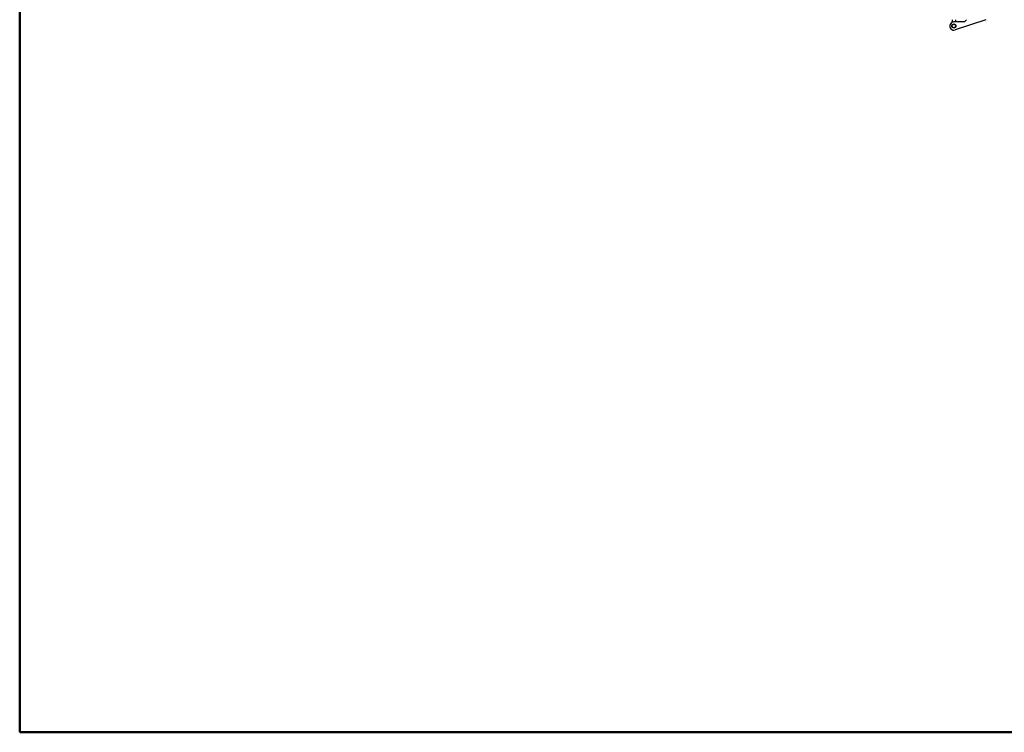
# Model space of a CAD drawing. Units: millimetres. Extents: x 400 to 8200, y 200 to 5740.
# Drawn here: x 400 to 2320, y 200 to 1589 of the extents above; entities that cross this region are included whole.
import ezdxf

# ---------------------------------------------------------------- set-up
doc = ezdxf.new("R2010")
doc.units = ezdxf.units.MM
doc.header["$LTSCALE"] = 20
doc.layers.get('0').update_dxf_attribs({"lineweight": 25})
doc.layers.add('Border (ISO)', color=7, linetype='Continuous', lineweight=70)
doc.layers.add('Revismo Visible', color=7, linetype='Continuous', lineweight=25)

# ---------------------------------------------------------------- blocks, each defined once
blk = doc.blocks.new('Borders Revismo Border')
at = {"layer": 'Border (ISO)', "lineweight": 50}
for p, q in [((20, 287), (20, 10)), ((20, 10), (410, 10))]:
    blk.add_line(p, q, dxfattribs=at)

msp = doc.modelspace()

# ---------------------------------------------------------------- linework, layer by layer
at = {"layer": 'Revismo Visible'}
for p, q in [((2218.25, 1589.37), (2218.25, 1584.16)), ((2242.75, 1584.97), (2221.75, 1584.97)), ((2284.02, 1589.37), (2224.2, 1569.35)), ((2225.25, 1589.37), (2225.25, 1584.97)), ((2246.42, 1589.37), (2242.75, 1584.97))]:
    msp.add_line(p, q, dxfattribs=at)
for radius in [4.05, 4, 3.5]:
    msp.add_circle((2221.75, 1576.97), radius, dxfattribs=at)
msp.add_arc((2221.75, 1576.97), 8, 90, 287.82584, dxfattribs=at)

# ---------------------------------------------------------------- block references
at = {"xscale": 20, "yscale": 20, "zscale": 20}
msp.add_blockref('Borders Revismo Border', (0, 0), dxfattribs=at)

doc.saveas('drawing.dxf')
